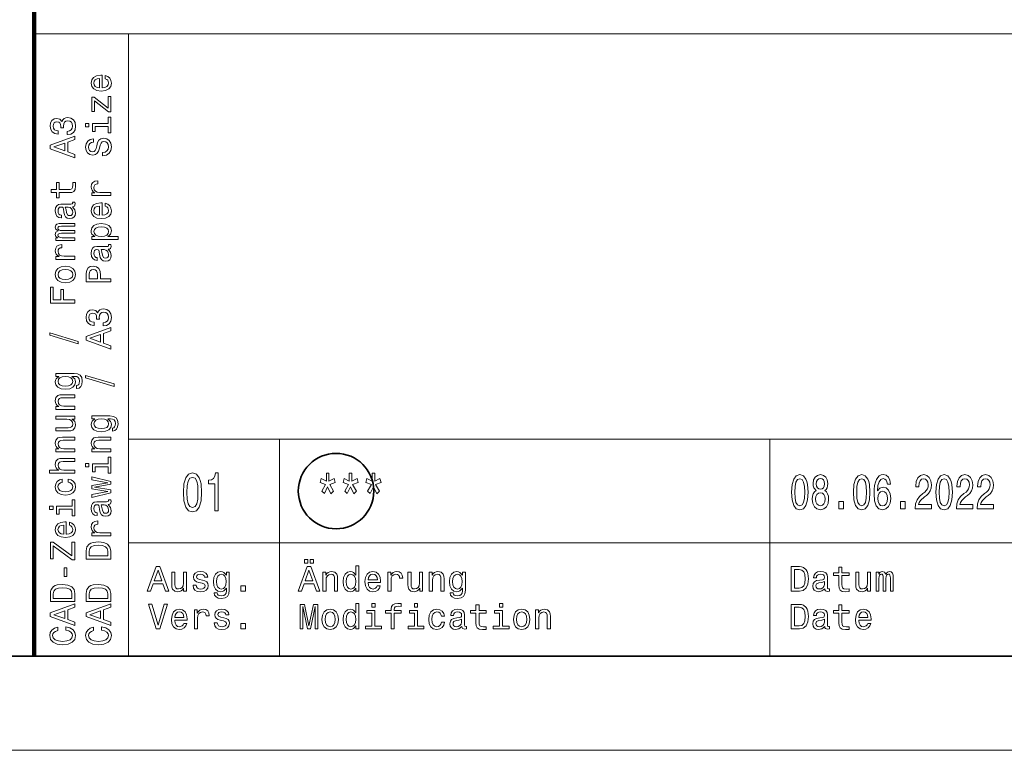
# Model space of a CAD drawing. Extents: x 0 to 420, y 0 to 297.
# Drawn here: x 234 to 286, y 0 to 39 of the extents above; entities that cross this region are included whole.
import ezdxf

# ---------------------------------------------------------------- set-up
doc = ezdxf.new("R2010")
doc.units = 0

msp = doc.modelspace()

# ---------------------------------------------------------------- linework, layer by layer
at = {"color": 7, "lineweight": 211}
msp.add_line((235, 5), (235, 55), dxfattribs=at)
at = {"color": 7, "lineweight": 13}
for p, q in [((235, 38), (415, 38)), ((240, 5), (240, 38)), ((240, 16.5), (295, 16.5)), ((248, 5), (248, 16.5)), ((274, 5), (274, 16.5)), ((240, 11), (295, 11)), ((420, 0), (0, 0))]:
    msp.add_line(p, q, dxfattribs=at)
at = {"color": 7, "lineweight": 35}
msp.add_line((415, 5), (5, 5), dxfattribs=at)
at = {"color": 7, "lineweight": 13}
for points in [[(238.603, 35.14), (238.603, 35.799), (238.526, 35.801), (238.311, 35.771), (238.149, 35.688), (238.052, 35.557), (238.016, 35.383), (238.054, 35.213), (238.159, 35.082), (238.329, 34.997), (238.554, 34.967), (238.784, 34.995), (238.953, 35.08), (239.058, 35.209), (239.094, 35.378), (239.069, 35.524), (239.005, 35.644), (238.904, 35.732), (238.769, 35.782), (238.769, 35.619), (238.844, 35.585), (238.901, 35.537), (238.946, 35.398), (238.925, 35.291), (238.859, 35.211), (238.753, 35.158), (238.608, 35.14)], [(238.464, 35.14), (238.335, 35.16), (238.239, 35.211), (238.181, 35.288), (238.161, 35.389), (238.181, 35.488), (238.239, 35.565), (238.335, 35.612), (238.464, 35.629)], [(238.191, 34.441), (238.932, 33.855), (239.058, 33.855), (239.058, 34.669), (238.919, 34.669), (238.919, 34.063), (238.179, 34.643), (238.052, 34.643), (238.052, 33.883), (238.191, 33.883)], [(236.75, 32.656), (236.763, 32.656), (236.943, 32.686), (237.077, 32.774), (237.164, 32.912), (237.195, 33.096), (237.164, 33.291), (237.081, 33.437), (236.95, 33.531), (236.781, 33.564), (236.671, 33.549), (236.581, 33.508), (236.512, 33.441), (236.461, 33.351), (236.36, 33.472), (236.199, 33.516), (236.053, 33.487), (235.942, 33.407), (235.873, 33.276), (235.849, 33.096), (235.879, 32.927), (235.961, 32.798), (236.092, 32.714), (236.266, 32.686), (236.279, 32.686), (236.279, 32.852), (236.16, 32.867), (236.073, 32.916), (236.021, 32.995), (236.002, 33.105), (236.017, 33.203), (236.056, 33.274), (236.12, 33.317), (236.206, 33.334), (236.298, 33.317), (236.36, 33.272), (236.397, 33.193), (236.409, 33.087), (236.407, 33.014), (236.555, 33.014), (236.551, 33.105), (236.568, 33.223), (236.613, 33.311), (236.686, 33.364), (236.781, 33.383), (236.89, 33.362), (236.971, 33.308), (237.021, 33.221), (237.038, 33.107), (237.019, 32.989), (236.963, 32.903), (236.873, 32.849), (236.75, 32.828)], [(238.919, 33.244), (238.086, 33.244), (238.086, 32.821), (238.226, 32.821), (238.226, 33.079), (238.919, 33.079), (238.919, 32.742), (239.058, 32.742), (239.058, 33.585), (238.919, 33.585)], [(237.713, 33.25), (237.713, 33.075), (237.9, 33.075), (237.9, 33.25)], [(237.158, 31.431), (237.158, 31.603), (236.776, 31.74), (236.776, 32.259), (237.158, 32.395), (237.158, 32.571), (235.856, 32.096), (235.856, 31.905)], [(238.629, 31.704), (238.629, 31.534), (238.828, 31.571), (238.974, 31.665), (239.062, 31.809), (239.094, 32.004), (239.064, 32.197), (238.981, 32.341), (238.852, 32.433), (238.681, 32.467), (238.528, 32.438), (238.429, 32.36), (238.363, 32.232), (238.314, 32.062), (238.279, 31.916), (238.237, 31.82), (238.178, 31.766), (238.084, 31.749), (238, 31.766), (237.936, 31.815), (237.893, 31.89), (237.878, 31.993), (237.897, 32.098), (237.947, 32.18), (238.031, 32.234), (238.146, 32.261), (238.146, 32.431), (238.142, 32.431), (237.966, 32.401), (237.835, 32.313), (237.752, 32.174), (237.724, 31.987), (237.752, 31.818), (237.831, 31.687), (237.953, 31.603), (238.11, 31.573), (238.251, 31.597), (238.346, 31.669), (238.41, 31.781), (238.458, 31.935), (238.502, 32.086), (238.543, 32.201), (238.603, 32.27), (238.7, 32.294), (238.799, 32.272), (238.874, 32.214), (238.921, 32.126), (238.936, 32.011), (238.916, 31.884), (238.856, 31.787), (238.758, 31.725)], [(236.617, 31.8), (236.043, 32), (236.617, 32.201)], [(236.326, 29.578), (236.83, 29.578), (236.993, 29.589), (237.105, 29.642), (237.171, 29.747), (237.194, 29.925), (237.184, 30.119), (237.042, 30.119), (237.053, 29.977), (237.038, 29.848), (236.991, 29.779), (236.913, 29.749), (236.802, 29.743), (236.326, 29.743), (236.326, 30.119), (236.186, 30.119), (236.186, 29.743), (235.892, 29.743), (235.892, 29.578), (236.186, 29.578), (236.186, 29.293), (236.326, 29.293)], [(239.058, 29.419), (239.058, 29.584), (238.483, 29.584), (238.344, 29.601), (238.245, 29.651), (238.185, 29.734), (238.164, 29.844), (238.178, 29.927), (238.215, 29.988), (238.279, 30.026), (238.365, 30.039), (238.365, 30.206), (238.213, 30.183), (238.104, 30.121), (238.039, 30.018), (238.016, 29.878), (238.031, 29.782), (238.069, 29.7), (238.133, 29.627), (238.219, 29.569), (238.052, 29.569), (238.052, 29.419)], [(237.027, 28.827), (237.032, 28.827), (237.096, 28.836), (237.141, 28.864), (237.177, 28.982), (237.162, 29.074), (237.034, 29.074), (237.04, 29.035), (237.016, 28.982), (236.941, 28.973), (236.42, 28.973), (236.287, 28.951), (236.193, 28.885), (236.137, 28.771), (236.116, 28.61), (236.139, 28.452), (236.203, 28.336), (236.302, 28.263), (236.433, 28.239), (236.444, 28.239), (236.444, 28.387), (236.366, 28.4), (236.309, 28.441), (236.276, 28.509), (236.263, 28.604), (236.272, 28.696), (236.3, 28.761), (236.349, 28.801), (236.416, 28.814), (236.495, 28.806), (236.534, 28.776), (236.553, 28.701), (236.568, 28.561), (236.602, 28.4), (236.662, 28.286), (236.755, 28.218), (236.894, 28.198), (237.017, 28.216), (237.109, 28.274), (237.167, 28.368), (237.188, 28.497), (237.149, 28.671)], [(236.806, 28.808), (236.903, 28.786), (236.978, 28.726), (237.027, 28.636), (237.044, 28.525), (237.034, 28.454), (237.004, 28.404), (236.952, 28.372), (236.879, 28.362), (236.813, 28.37), (236.766, 28.4), (236.714, 28.52), (236.691, 28.671), (236.647, 28.808)], [(238.603, 28.374), (238.603, 29.033), (238.526, 29.035), (238.311, 29.005), (238.149, 28.922), (238.052, 28.791), (238.016, 28.617), (238.054, 28.447), (238.159, 28.316), (238.329, 28.231), (238.554, 28.201), (238.784, 28.229), (238.953, 28.314), (239.058, 28.443), (239.094, 28.612), (239.069, 28.758), (239.005, 28.878), (238.904, 28.966), (238.769, 29.016), (238.769, 28.853), (238.844, 28.819), (238.901, 28.771), (238.946, 28.632), (238.925, 28.525), (238.859, 28.445), (238.753, 28.392), (238.608, 28.374)], [(238.464, 28.374), (238.335, 28.394), (238.239, 28.445), (238.181, 28.522), (238.161, 28.623), (238.181, 28.722), (238.239, 28.799), (238.335, 28.846), (238.464, 28.863)], [(237.158, 27.036), (237.158, 27.188), (236.485, 27.188), (236.384, 27.197), (236.311, 27.225), (236.268, 27.268), (236.251, 27.325), (236.266, 27.37), (236.304, 27.4), (236.367, 27.415), (236.452, 27.42), (237.158, 27.42), (237.158, 27.563), (236.485, 27.563), (236.386, 27.572), (236.313, 27.6), (236.268, 27.645), (236.251, 27.701), (236.266, 27.746), (236.304, 27.776), (236.452, 27.795), (237.158, 27.795), (237.158, 27.947), (236.463, 27.947), (236.319, 27.937), (236.208, 27.907), (236.141, 27.847), (236.116, 27.75), (236.154, 27.636), (236.263, 27.548), (236.156, 27.478), (236.116, 27.362), (236.154, 27.255), (236.259, 27.182), (236.152, 27.182), (236.152, 27.036)], [(238.207, 27.257), (238.052, 27.257), (238.052, 27.092), (239.448, 27.092), (239.448, 27.257), (238.904, 27.257), (238.992, 27.315), (239.05, 27.381), (239.094, 27.546), (239.058, 27.703), (238.951, 27.827), (238.783, 27.907), (238.554, 27.937), (238.327, 27.907), (238.159, 27.827), (238.054, 27.703), (238.016, 27.546), (238.028, 27.456), (238.063, 27.379), (238.123, 27.313)], [(238.946, 27.518), (238.921, 27.407), (238.846, 27.327), (238.724, 27.276), (238.554, 27.259), (238.385, 27.276), (238.264, 27.327), (238.191, 27.407), (238.164, 27.518), (238.191, 27.619), (238.266, 27.699), (238.387, 27.75), (238.554, 27.769), (238.723, 27.75), (238.846, 27.699), (238.921, 27.619)], [(237.158, 26.036), (237.158, 26.201), (236.583, 26.201), (236.444, 26.218), (236.345, 26.268), (236.285, 26.351), (236.264, 26.461), (236.278, 26.544), (236.315, 26.605), (236.379, 26.643), (236.465, 26.656), (236.465, 26.823), (236.313, 26.8), (236.204, 26.738), (236.139, 26.635), (236.116, 26.495), (236.131, 26.399), (236.169, 26.317), (236.233, 26.244), (236.319, 26.186), (236.152, 26.186), (236.152, 26.036)], [(238.927, 26.572), (238.932, 26.572), (238.996, 26.581), (239.041, 26.609), (239.077, 26.727), (239.062, 26.819), (238.934, 26.819), (238.94, 26.78), (238.916, 26.727), (238.841, 26.718), (238.32, 26.718), (238.187, 26.695), (238.093, 26.63), (238.037, 26.515), (238.016, 26.354), (238.039, 26.197), (238.103, 26.081), (238.202, 26.008), (238.333, 25.983), (238.344, 25.983), (238.344, 26.131), (238.266, 26.145), (238.209, 26.186), (238.176, 26.253), (238.163, 26.349), (238.172, 26.44), (238.2, 26.506), (238.249, 26.545), (238.316, 26.559), (238.395, 26.551), (238.434, 26.521), (238.453, 26.446), (238.468, 26.306), (238.502, 26.145), (238.562, 26.03), (238.655, 25.963), (238.794, 25.942), (238.917, 25.961), (239.009, 26.019), (239.067, 26.113), (239.088, 26.242), (239.049, 26.416)], [(238.706, 26.553), (238.803, 26.53), (238.878, 26.47), (238.927, 26.381), (238.944, 26.27), (238.934, 26.199), (238.904, 26.148), (238.852, 26.116), (238.779, 26.107), (238.713, 26.115), (238.666, 26.145), (238.614, 26.264), (238.591, 26.416), (238.547, 26.553)], [(236.656, 24.798), (236.884, 24.828), (237.053, 24.914), (237.158, 25.051), (237.194, 25.234), (237.158, 25.416), (237.055, 25.553), (236.886, 25.639), (236.656, 25.671), (236.427, 25.639), (236.257, 25.553), (236.154, 25.416), (236.116, 25.234), (236.154, 25.051), (236.259, 24.914), (236.427, 24.828)], [(239.058, 24.839), (239.058, 25.011), (238.509, 25.011), (238.509, 25.202), (238.5, 25.395), (238.434, 25.549), (238.307, 25.648), (238.133, 25.682), (237.971, 25.656), (237.853, 25.581), (237.782, 25.457), (237.758, 25.288), (237.758, 24.839)], [(236.654, 24.966), (236.485, 24.983), (236.364, 25.036), (236.289, 25.12), (236.263, 25.234), (236.289, 25.347), (236.362, 25.431), (236.485, 25.483), (236.654, 25.502), (236.824, 25.483), (236.948, 25.431), (237.023, 25.347), (237.047, 25.234), (237.023, 25.12), (236.948, 25.036), (236.824, 24.983)], [(237.917, 25.242), (237.928, 25.354), (237.964, 25.436), (238.03, 25.485), (238.133, 25.502), (238.241, 25.483), (238.307, 25.433), (238.34, 25.347), (238.35, 25.229), (238.35, 25.011), (237.917, 25.011)], [(237.158, 23.722), (237.158, 23.897), (236.56, 23.897), (236.56, 24.444), (236.405, 24.444), (236.405, 23.897), (236.015, 23.897), (236.015, 24.569), (235.858, 24.569), (235.858, 23.722)], [(238.65, 22.507), (238.663, 22.507), (238.842, 22.537), (238.977, 22.625), (239.064, 22.763), (239.095, 22.947), (239.064, 23.142), (238.981, 23.288), (238.85, 23.382), (238.681, 23.415), (238.571, 23.4), (238.481, 23.359), (238.412, 23.292), (238.361, 23.202), (238.26, 23.323), (238.099, 23.367), (237.953, 23.338), (237.842, 23.258), (237.773, 23.127), (237.749, 22.947), (237.779, 22.778), (237.861, 22.649), (237.992, 22.565), (238.166, 22.537), (238.179, 22.537), (238.179, 22.703), (238.06, 22.718), (237.973, 22.767), (237.921, 22.846), (237.902, 22.956), (237.917, 23.054), (237.956, 23.125), (238.02, 23.168), (238.106, 23.185), (238.198, 23.168), (238.26, 23.123), (238.297, 23.044), (238.309, 22.938), (238.307, 22.865), (238.455, 22.865), (238.451, 22.956), (238.468, 23.074), (238.513, 23.162), (238.586, 23.215), (238.681, 23.234), (238.79, 23.213), (238.871, 23.159), (238.921, 23.072), (238.938, 22.958), (238.919, 22.84), (238.863, 22.754), (238.773, 22.7), (238.65, 22.679)], [(237.332, 21.559), (237.332, 21.688), (235.822, 22.141), (235.822, 22.01)], [(239.058, 21.282), (239.058, 21.454), (238.676, 21.591), (238.676, 22.11), (239.058, 22.246), (239.058, 22.422), (237.756, 21.947), (237.756, 21.756)], [(238.517, 21.651), (237.943, 21.851), (238.517, 22.052)], [(237.113, 19.991), (236.152, 19.991), (236.152, 19.834), (236.315, 19.834), (236.167, 19.704), (236.13, 19.626), (236.116, 19.538), (236.154, 19.379), (236.259, 19.255), (236.427, 19.174), (236.654, 19.146), (236.883, 19.174), (237.051, 19.255), (237.158, 19.379), (237.194, 19.538), (237.18, 19.628), (237.147, 19.703), (237.004, 19.834), (237.147, 19.834), (237.259, 19.819), (237.34, 19.778), (237.386, 19.699), (237.403, 19.581), (237.392, 19.478), (237.364, 19.405), (237.315, 19.362), (237.25, 19.349), (237.25, 19.189), (237.257, 19.189), (237.377, 19.214), (237.467, 19.289), (237.525, 19.409), (237.546, 19.571), (237.518, 19.766), (237.439, 19.896), (237.302, 19.969)], [(239.232, 19.304), (239.232, 19.433), (237.722, 19.886), (237.722, 19.755)], [(236.654, 19.317), (236.487, 19.334), (236.364, 19.384), (236.291, 19.463), (236.264, 19.568), (236.291, 19.678), (236.364, 19.761), (236.487, 19.811), (236.654, 19.83), (236.824, 19.811), (236.946, 19.761), (237.021, 19.678), (237.046, 19.568), (237.021, 19.463), (236.946, 19.384), (236.823, 19.334)], [(237.158, 18.08), (237.158, 18.245), (236.577, 18.245), (236.444, 18.262), (236.347, 18.316), (236.287, 18.401), (236.264, 18.513), (236.283, 18.603), (236.334, 18.659), (236.418, 18.687), (236.53, 18.697), (237.158, 18.697), (237.158, 18.862), (236.497, 18.862), (236.364, 18.854), (236.253, 18.82), (236.152, 18.71), (236.116, 18.537), (236.13, 18.442), (236.165, 18.361), (236.225, 18.292), (236.306, 18.238), (236.152, 18.238), (236.152, 18.08)], [(236.152, 17.728), (236.152, 17.563), (236.733, 17.563), (236.868, 17.545), (236.965, 17.49), (237.025, 17.406), (237.044, 17.296), (237.029, 17.207), (236.984, 17.151), (236.907, 17.119), (236.798, 17.112), (236.152, 17.112), (236.152, 16.947), (236.813, 16.947), (236.946, 16.953), (237.057, 16.988), (237.158, 17.097), (237.194, 17.271), (237.18, 17.365), (237.147, 17.445), (237.089, 17.515), (237.004, 17.571), (237.158, 17.571), (237.158, 17.728)], [(239.013, 17.736), (238.052, 17.736), (238.052, 17.578), (238.215, 17.578), (238.067, 17.449), (238.03, 17.37), (238.016, 17.282), (238.054, 17.123), (238.159, 17), (238.327, 16.919), (238.554, 16.891), (238.783, 16.919), (238.951, 17), (239.058, 17.123), (239.094, 17.282), (239.08, 17.372), (239.047, 17.447), (238.904, 17.578), (239.047, 17.578), (239.159, 17.563), (239.24, 17.522), (239.286, 17.444), (239.303, 17.326), (239.292, 17.222), (239.264, 17.149), (239.215, 17.106), (239.15, 17.093), (239.15, 16.934), (239.157, 16.934), (239.277, 16.958), (239.367, 17.033), (239.425, 17.153), (239.446, 17.316), (239.418, 17.511), (239.339, 17.64), (239.202, 17.713)], [(238.554, 17.061), (238.387, 17.078), (238.264, 17.129), (238.191, 17.207), (238.164, 17.312), (238.191, 17.423), (238.264, 17.505), (238.387, 17.556), (238.554, 17.575), (238.724, 17.556), (238.846, 17.505), (238.921, 17.423), (238.946, 17.312), (238.921, 17.207), (238.846, 17.129), (238.723, 17.078)], [(237.158, 15.825), (237.158, 15.99), (236.577, 15.99), (236.444, 16.007), (236.347, 16.061), (236.287, 16.145), (236.264, 16.258), (236.283, 16.348), (236.334, 16.404), (236.418, 16.432), (236.53, 16.441), (237.158, 16.441), (237.158, 16.606), (236.497, 16.606), (236.364, 16.599), (236.253, 16.565), (236.152, 16.454), (236.116, 16.282), (236.13, 16.187), (236.165, 16.106), (236.225, 16.037), (236.306, 15.982), (236.152, 15.982), (236.152, 15.825)], [(239.058, 15.825), (239.058, 15.99), (238.477, 15.99), (238.344, 16.007), (238.247, 16.061), (238.187, 16.145), (238.164, 16.258), (238.183, 16.348), (238.234, 16.404), (238.318, 16.432), (238.43, 16.441), (239.058, 16.441), (239.058, 16.606), (238.397, 16.606), (238.264, 16.599), (238.153, 16.565), (238.052, 16.454), (238.016, 16.282), (238.03, 16.187), (238.065, 16.106), (238.125, 16.037), (238.206, 15.982), (238.052, 15.982), (238.052, 15.825)], [(237.158, 14.697), (237.158, 14.862), (236.577, 14.862), (236.444, 14.879), (236.347, 14.933), (236.287, 15.018), (236.264, 15.13), (236.283, 15.22), (236.334, 15.276), (236.418, 15.304), (236.53, 15.314), (237.158, 15.314), (237.158, 15.479), (236.497, 15.479), (236.364, 15.471), (236.253, 15.437), (236.152, 15.327), (236.116, 15.154), (236.13, 15.061), (236.165, 14.98), (236.221, 14.913), (236.298, 14.862), (235.813, 14.862), (235.813, 14.697)], [(237.713, 15.207), (237.713, 15.033), (237.9, 15.033), (237.9, 15.207)], [(238.919, 15.201), (238.086, 15.201), (238.086, 14.778), (238.226, 14.778), (238.226, 15.036), (238.919, 15.036), (238.919, 14.699), (239.058, 14.699), (239.058, 15.542), (238.919, 15.542)], [(242.907, 13.679), (242.937, 13.227), (243.032, 12.904), (243.183, 12.708), (243.393, 12.645), (243.601, 12.708), (243.752, 12.904), (243.845, 13.227), (243.877, 13.679), (243.845, 14.129), (243.806, 14.308), (243.752, 14.455), (243.601, 14.651), (243.393, 14.717), (243.183, 14.651), (243.032, 14.452), (242.937, 14.129)], [(244.571, 12.702), (244.754, 12.702), (244.754, 14.717), (244.617, 14.717), (244.581, 14.541), (244.508, 14.423), (244.397, 14.354), (244.244, 14.331), (244.244, 14.126), (244.571, 14.126)], [(250.448, 14.097), (250.247, 13.746), (250.384, 13.613), (250.555, 13.982), (250.731, 13.607), (250.866, 13.746), (250.662, 14.097), (250.955, 14.201), (250.9, 14.423), (250.626, 14.279), (250.626, 14.702), (250.487, 14.702), (250.487, 14.279), (250.21, 14.423), (250.158, 14.201)], [(251.663, 14.097), (251.461, 13.746), (251.598, 13.613), (251.77, 13.982), (251.945, 13.607), (252.08, 13.746), (251.877, 14.097), (252.169, 14.201), (252.115, 14.423), (251.84, 14.279), (251.84, 14.702), (251.701, 14.702), (251.701, 14.279), (251.425, 14.423), (251.372, 14.201)], [(252.877, 14.097), (252.675, 13.746), (252.813, 13.613), (252.984, 13.982), (253.16, 13.607), (253.295, 13.746), (253.091, 14.097), (253.383, 14.201), (253.329, 14.423), (253.055, 14.279), (253.055, 14.702), (252.915, 14.702), (252.915, 14.279), (252.639, 14.423), (252.587, 14.201)], [(275.144, 13.686), (275.171, 13.279), (275.257, 12.989), (275.393, 12.812), (275.582, 12.755), (275.769, 12.812), (275.905, 12.989), (275.988, 13.279), (276.017, 13.686), (275.988, 14.091), (275.954, 14.252), (275.905, 14.384), (275.769, 14.561), (275.582, 14.62), (275.393, 14.561), (275.257, 14.382), (275.171, 14.091)], [(276.449, 13.777), (276.357, 13.705), (276.293, 13.603), (276.253, 13.476), (276.241, 13.323), (276.27, 13.093), (276.353, 12.914), (276.489, 12.799), (276.675, 12.755), (276.858, 12.799), (276.994, 12.914), (277.078, 13.093), (277.109, 13.323), (277.094, 13.476), (277.056, 13.603), (276.991, 13.705), (276.9, 13.777), (276.972, 13.839), (277.023, 13.925), (277.054, 14.029), (277.065, 14.156), (277.036, 14.34), (276.96, 14.488), (276.836, 14.584), (276.675, 14.62), (276.511, 14.584), (276.388, 14.488), (276.31, 14.34), (276.282, 14.156), (276.292, 14.029), (276.322, 13.925)], [(278.423, 13.686), (278.45, 13.279), (278.536, 12.989), (278.672, 12.812), (278.861, 12.755), (279.048, 12.812), (279.184, 12.989), (279.267, 13.279), (279.296, 13.686), (279.267, 14.091), (279.233, 14.252), (279.184, 14.384), (279.048, 14.561), (278.861, 14.62), (278.672, 14.561), (278.536, 14.382), (278.45, 14.091)], [(280.389, 14.122), (280.355, 14.332), (280.275, 14.488), (280.151, 14.586), (279.992, 14.62), (279.885, 14.602), (279.792, 14.553), (279.71, 14.472), (279.641, 14.358), (279.587, 14.216), (279.547, 14.042), (279.521, 13.837), (279.514, 13.606), (279.543, 13.238), (279.632, 12.971), (279.776, 12.81), (279.972, 12.755), (280.148, 12.802), (280.282, 12.924), (280.369, 13.116), (280.4, 13.36), (280.369, 13.606), (280.286, 13.795), (280.157, 13.915), (279.997, 13.956), (279.825, 13.904), (279.696, 13.756), (279.723, 14.042), (279.781, 14.247), (279.87, 14.369), (279.993, 14.41), (280.084, 14.389), (280.153, 14.335), (280.199, 14.244), (280.222, 14.122)], [(281.696, 12.807), (282.562, 12.807), (282.562, 13.03), (281.878, 13.03), (281.916, 13.152), (281.982, 13.253), (282.183, 13.437), (282.29, 13.515), (282.41, 13.627), (282.495, 13.756), (282.544, 13.91), (282.562, 14.083), (282.532, 14.301), (282.446, 14.472), (282.316, 14.581), (282.147, 14.62), (281.972, 14.576), (281.84, 14.454), (281.755, 14.26), (281.725, 14.003), (281.725, 13.967), (281.891, 13.967), (281.891, 13.987), (281.907, 14.164), (281.956, 14.293), (282.034, 14.376), (282.138, 14.405), (282.243, 14.379), (282.321, 14.314), (282.372, 14.213), (282.39, 14.086), (282.377, 13.967), (282.343, 13.865), (282.285, 13.777), (282.205, 13.699), (282.098, 13.616), (281.92, 13.456), (281.794, 13.284), (281.72, 13.077), (281.696, 12.815)], [(282.795, 13.686), (282.822, 13.279), (282.907, 12.989), (283.044, 12.812), (283.232, 12.755), (283.419, 12.812), (283.556, 12.989), (283.639, 13.279), (283.668, 13.686), (283.639, 14.091), (283.605, 14.252), (283.556, 14.384), (283.419, 14.561), (283.232, 14.62), (283.044, 14.561), (282.907, 14.382), (282.822, 14.091)], [(283.882, 12.807), (284.748, 12.807), (284.748, 13.03), (284.064, 13.03), (284.102, 13.152), (284.167, 13.253), (284.369, 13.437), (284.476, 13.515), (284.596, 13.627), (284.681, 13.756), (284.73, 13.91), (284.748, 14.083), (284.718, 14.301), (284.632, 14.472), (284.501, 14.581), (284.333, 14.62), (284.158, 14.576), (284.026, 14.454), (283.94, 14.26), (283.911, 14.003), (283.911, 13.967), (284.077, 13.967), (284.077, 13.987), (284.093, 14.164), (284.142, 14.293), (284.22, 14.376), (284.324, 14.405), (284.429, 14.379), (284.507, 14.314), (284.558, 14.213), (284.576, 14.086), (284.563, 13.967), (284.529, 13.865), (284.471, 13.777), (284.391, 13.699), (284.284, 13.616), (284.106, 13.456), (283.98, 13.284), (283.906, 13.077), (283.882, 12.815)], [(284.975, 12.807), (285.841, 12.807), (285.841, 13.03), (285.157, 13.03), (285.195, 13.152), (285.26, 13.253), (285.462, 13.437), (285.569, 13.515), (285.689, 13.627), (285.774, 13.756), (285.823, 13.91), (285.841, 14.083), (285.811, 14.301), (285.725, 14.472), (285.594, 14.581), (285.426, 14.62), (285.251, 14.576), (285.119, 14.454), (285.033, 14.26), (285.004, 14.003), (285.004, 13.967), (285.17, 13.967), (285.17, 13.987), (285.186, 14.164), (285.235, 14.293), (285.313, 14.376), (285.417, 14.405), (285.522, 14.379), (285.6, 14.314), (285.651, 14.213), (285.669, 14.086), (285.656, 13.967), (285.622, 13.865), (285.564, 13.777), (285.484, 13.699), (285.377, 13.616), (285.199, 13.456), (285.073, 13.284), (284.999, 13.077), (284.975, 12.815)], [(236.485, 14.21), (236.485, 14.373), (236.336, 14.34), (236.218, 14.259), (236.145, 14.134), (236.116, 13.971), (236.154, 13.791), (236.259, 13.654), (236.429, 13.568), (236.658, 13.538), (236.884, 13.566), (237.053, 13.65), (237.158, 13.783), (237.194, 13.965), (237.165, 14.126), (237.087, 14.252), (236.963, 14.338), (236.798, 14.375), (236.798, 14.218), (236.903, 14.19), (236.982, 14.137), (237.031, 14.062), (237.046, 13.971), (237.021, 13.856), (236.946, 13.774), (236.824, 13.723), (236.652, 13.706), (236.484, 13.723), (236.362, 13.776), (236.287, 13.86), (236.261, 13.971), (236.278, 14.068), (236.321, 14.141), (236.392, 14.19)], [(239.058, 13.808), (238.204, 13.957), (239.058, 14.107), (239.058, 14.265), (238.052, 14.512), (238.052, 14.353), (238.906, 14.186), (238.052, 14.038), (238.052, 13.875), (238.906, 13.727), (238.052, 13.56), (238.052, 13.403), (239.058, 13.65)], [(243.1, 13.679), (243.116, 14.028), (243.167, 14.279), (243.258, 14.426), (243.393, 14.478), (243.526, 14.426), (243.617, 14.279), (243.667, 14.028), (243.683, 13.679), (243.667, 13.328), (243.617, 13.077), (243.526, 12.93), (243.393, 12.881), (243.258, 12.93), (243.167, 13.077), (243.116, 13.328)], [(275.318, 13.686), (275.333, 14), (275.378, 14.226), (275.46, 14.358), (275.582, 14.405), (275.701, 14.358), (275.783, 14.226), (275.829, 14), (275.843, 13.686), (275.829, 13.37), (275.783, 13.144), (275.701, 13.012), (275.582, 12.968), (275.46, 13.012), (275.378, 13.144), (275.333, 13.37)], [(276.455, 14.135), (276.469, 14.249), (276.513, 14.337), (276.582, 14.392), (276.675, 14.413), (276.765, 14.392), (276.834, 14.337), (276.878, 14.249), (276.894, 14.135), (276.878, 14.018), (276.834, 13.928), (276.765, 13.868), (276.675, 13.85), (276.582, 13.871), (276.513, 13.928), (276.469, 14.018)], [(278.597, 13.686), (278.612, 14), (278.657, 14.226), (278.739, 14.358), (278.861, 14.405), (278.98, 14.358), (279.062, 14.226), (279.107, 14), (279.122, 13.686), (279.107, 13.37), (279.062, 13.144), (278.98, 13.012), (278.861, 12.968), (278.739, 13.012), (278.657, 13.144), (278.612, 13.37)], [(282.969, 13.686), (282.984, 14), (283.029, 14.226), (283.111, 14.358), (283.232, 14.405), (283.352, 14.358), (283.434, 14.226), (283.479, 14), (283.494, 13.686), (283.479, 13.37), (283.434, 13.144), (283.352, 13.012), (283.232, 12.968), (283.111, 13.012), (283.029, 13.144), (282.984, 13.37)], [(276.415, 13.329), (276.431, 13.466), (276.484, 13.57), (276.566, 13.637), (276.675, 13.661), (276.782, 13.637), (276.863, 13.57), (276.916, 13.466), (276.934, 13.329), (276.916, 13.181), (276.863, 13.069), (276.782, 12.997), (276.675, 12.973), (276.566, 12.997), (276.484, 13.069), (276.431, 13.181)], [(280.224, 13.357), (280.204, 13.194), (280.153, 13.069), (280.072, 12.986), (279.97, 12.96), (279.863, 12.986), (279.781, 13.067), (279.728, 13.191), (279.712, 13.354), (279.73, 13.515), (279.781, 13.637), (279.865, 13.715), (279.977, 13.744), (280.075, 13.715), (280.153, 13.64), (280.204, 13.518)], [(237.019, 12.946), (236.186, 12.946), (236.186, 12.523), (236.326, 12.523), (236.326, 12.781), (237.019, 12.781), (237.019, 12.444), (237.158, 12.444), (237.158, 13.287), (237.019, 13.287)], [(238.927, 13.04), (238.932, 13.04), (238.996, 13.049), (239.041, 13.077), (239.077, 13.195), (239.062, 13.287), (238.934, 13.287), (238.94, 13.248), (238.916, 13.195), (238.841, 13.186), (238.32, 13.186), (238.187, 13.163), (238.093, 13.098), (238.037, 12.983), (238.016, 12.822), (238.039, 12.665), (238.103, 12.549), (238.202, 12.476), (238.333, 12.451), (238.344, 12.451), (238.344, 12.599), (238.266, 12.613), (238.209, 12.654), (238.176, 12.721), (238.163, 12.817), (238.172, 12.909), (238.2, 12.974), (238.249, 13.013), (238.316, 13.027), (238.395, 13.019), (238.434, 12.989), (238.453, 12.914), (238.468, 12.774), (238.502, 12.613), (238.562, 12.498), (238.655, 12.431), (238.794, 12.41), (238.917, 12.429), (239.009, 12.487), (239.067, 12.581), (239.088, 12.71), (239.049, 12.884)], [(277.642, 12.807), (277.893, 12.807), (277.893, 13.194), (277.642, 13.194)], [(280.921, 12.807), (281.172, 12.807), (281.172, 13.194), (280.921, 13.194)], [(235.813, 12.952), (235.813, 12.777), (236, 12.777), (236, 12.952)], [(238.706, 13.021), (238.803, 12.998), (238.878, 12.938), (238.927, 12.849), (238.944, 12.738), (238.934, 12.667), (238.904, 12.616), (238.852, 12.584), (238.779, 12.575), (238.713, 12.583), (238.666, 12.613), (238.614, 12.732), (238.591, 12.884), (238.547, 13.021)], [(236.703, 11.459), (236.703, 12.118), (236.626, 12.12), (236.411, 12.09), (236.249, 12.007), (236.152, 11.876), (236.116, 11.702), (236.154, 11.532), (236.259, 11.401), (236.429, 11.316), (236.654, 11.286), (236.884, 11.314), (237.053, 11.399), (237.158, 11.528), (237.194, 11.697), (237.169, 11.843), (237.105, 11.963), (237.004, 12.051), (236.869, 12.101), (236.869, 11.938), (236.944, 11.904), (237.001, 11.856), (237.046, 11.717), (237.025, 11.61), (236.959, 11.53), (236.853, 11.477), (236.708, 11.459)], [(239.058, 11.376), (239.058, 11.541), (238.483, 11.541), (238.344, 11.558), (238.245, 11.609), (238.185, 11.691), (238.164, 11.801), (238.178, 11.884), (238.215, 11.946), (238.279, 11.983), (238.365, 11.996), (238.365, 12.163), (238.213, 12.14), (238.104, 12.079), (238.039, 11.976), (238.016, 11.835), (238.031, 11.74), (238.069, 11.657), (238.133, 11.584), (238.219, 11.526), (238.052, 11.526), (238.052, 11.376)], [(236.564, 11.459), (236.435, 11.479), (236.339, 11.53), (236.281, 11.607), (236.261, 11.708), (236.281, 11.807), (236.339, 11.884), (236.435, 11.931), (236.564, 11.948)], [(237.158, 10.108), (237.158, 11.041), (237.001, 11.041), (237.001, 10.314), (236.006, 11.041), (235.858, 11.041), (235.858, 10.159), (236.015, 10.159), (236.015, 10.846), (237.008, 10.108)], [(237.758, 10.573), (237.758, 10.14), (239.058, 10.14), (239.058, 10.573), (239.017, 10.777), (238.891, 10.929), (238.687, 11.022), (238.408, 11.056), (238.123, 11.026), (238.011, 10.988), (237.921, 10.936), (237.799, 10.784), (237.769, 10.685)], [(237.913, 10.56), (237.941, 10.702), (238.028, 10.799), (238.181, 10.857), (238.408, 10.876), (238.627, 10.855), (238.781, 10.797), (238.872, 10.698), (238.902, 10.56), (238.902, 10.314), (237.913, 10.314)], [(249.332, 9.931), (249.498, 9.931), (249.498, 10.124), (249.332, 10.124)], [(249.633, 9.931), (249.8, 9.931), (249.8, 10.124), (249.633, 10.124)], [(236.729, 9.22), (236.729, 9.673), (236.581, 9.673), (236.581, 9.22)], [(240.994, 8.442), (241.167, 8.442), (241.303, 8.824), (241.822, 8.824), (241.959, 8.442), (242.135, 8.442), (241.659, 9.744), (241.468, 9.744)], [(241.363, 8.983), (241.564, 9.557), (241.764, 8.983)], [(243.079, 9.448), (242.914, 9.448), (242.914, 8.867), (242.896, 8.732), (242.841, 8.635), (242.757, 8.575), (242.647, 8.556), (242.559, 8.571), (242.502, 8.616), (242.47, 8.693), (242.463, 8.802), (242.463, 9.448), (242.298, 9.448), (242.298, 8.787), (242.304, 8.654), (242.339, 8.543), (242.448, 8.442), (242.622, 8.406), (242.716, 8.42), (242.796, 8.453), (242.866, 8.511), (242.922, 8.596), (242.922, 8.442), (243.079, 8.442)], [(243.924, 9.028), (243.765, 9.066), (243.647, 9.109), (243.607, 9.197), (243.619, 9.259), (243.658, 9.304), (243.722, 9.332), (243.814, 9.343), (243.902, 9.332), (243.971, 9.298), (244.016, 9.248), (244.035, 9.18), (244.196, 9.18), (244.196, 9.184), (244.168, 9.306), (244.091, 9.401), (243.971, 9.461), (243.814, 9.484), (243.654, 9.461), (243.538, 9.399), (243.465, 9.307), (243.443, 9.191), (243.46, 9.079), (243.512, 9), (243.598, 8.944), (243.724, 8.905), (243.907, 8.86), (244.02, 8.813), (244.05, 8.776), (244.061, 8.719), (244.044, 8.65), (243.999, 8.598), (243.926, 8.564), (243.829, 8.553), (243.726, 8.564), (243.651, 8.603), (243.6, 8.667), (243.579, 8.755), (243.42, 8.755), (243.446, 8.605), (243.523, 8.496), (243.645, 8.431), (243.814, 8.406), (243.99, 8.431), (244.119, 8.496), (244.198, 8.601), (244.226, 8.738), (244.205, 8.856), (244.147, 8.937), (244.051, 8.989)], [(245.342, 8.487), (245.342, 9.448), (245.185, 9.448), (245.185, 9.285), (245.055, 9.433), (244.977, 9.47), (244.889, 9.484), (244.73, 9.446), (244.606, 9.341), (244.525, 9.173), (244.497, 8.946), (244.525, 8.717), (244.606, 8.549), (244.73, 8.442), (244.889, 8.406), (244.979, 8.42), (245.054, 8.453), (245.185, 8.596), (245.185, 8.453), (245.17, 8.341), (245.129, 8.26), (245.05, 8.214), (244.932, 8.197), (244.829, 8.208), (244.756, 8.236), (244.713, 8.285), (244.7, 8.35), (244.54, 8.35), (244.54, 8.343), (244.565, 8.223), (244.64, 8.133), (244.76, 8.075), (244.922, 8.054), (245.117, 8.082), (245.247, 8.161), (245.32, 8.298)], [(248.994, 8.442), (249.167, 8.442), (249.303, 8.824), (249.822, 8.824), (249.959, 8.442), (250.135, 8.442), (249.659, 9.744), (249.468, 9.744)], [(249.363, 8.983), (249.564, 9.557), (249.764, 8.983)], [(250.304, 8.442), (250.469, 8.442), (250.469, 9.023), (250.485, 9.156), (250.54, 9.253), (250.624, 9.313), (250.736, 9.336), (250.826, 9.317), (250.883, 9.266), (250.911, 9.182), (250.92, 9.07), (250.92, 8.442), (251.085, 8.442), (251.085, 9.103), (251.077, 9.236), (251.044, 9.347), (250.933, 9.448), (250.761, 9.484), (250.665, 9.47), (250.585, 9.435), (250.515, 9.375), (250.461, 9.294), (250.461, 9.448), (250.304, 9.448)], [(252.05, 8.598), (252.05, 8.442), (252.214, 8.442), (252.214, 9.787), (252.051, 9.787), (252.051, 9.294), (251.926, 9.437), (251.849, 9.47), (251.761, 9.484), (251.602, 9.446), (251.478, 9.341), (251.398, 9.173), (251.37, 8.946), (251.398, 8.719), (251.478, 8.549), (251.602, 8.442), (251.761, 8.406), (251.849, 8.42), (251.928, 8.453)], [(252.703, 8.897), (253.363, 8.897), (253.365, 8.974), (253.335, 9.189), (253.252, 9.351), (253.121, 9.448), (252.947, 9.484), (252.776, 9.446), (252.645, 9.341), (252.561, 9.171), (252.531, 8.946), (252.559, 8.716), (252.643, 8.547), (252.773, 8.442), (252.941, 8.406), (253.087, 8.431), (253.207, 8.495), (253.295, 8.596), (253.346, 8.731), (253.183, 8.731), (253.149, 8.656), (253.1, 8.599), (252.962, 8.554), (252.855, 8.575), (252.774, 8.641), (252.722, 8.747), (252.703, 8.892)], [(253.749, 8.442), (253.913, 8.442), (253.913, 9.017), (253.93, 9.156), (253.981, 9.255), (254.063, 9.315), (254.174, 9.336), (254.256, 9.322), (254.318, 9.285), (254.355, 9.221), (254.369, 9.135), (254.535, 9.135), (254.513, 9.287), (254.451, 9.396), (254.348, 9.461), (254.207, 9.484), (254.112, 9.469), (254.03, 9.431), (253.956, 9.367), (253.898, 9.281), (253.898, 9.448), (253.749, 9.448)], [(255.59, 9.448), (255.425, 9.448), (255.425, 8.867), (255.406, 8.732), (255.352, 8.635), (255.268, 8.575), (255.157, 8.556), (255.069, 8.571), (255.013, 8.616), (254.981, 8.693), (254.974, 8.802), (254.974, 9.448), (254.809, 9.448), (254.809, 8.787), (254.814, 8.654), (254.85, 8.543), (254.959, 8.442), (255.133, 8.406), (255.227, 8.42), (255.307, 8.453), (255.376, 8.511), (255.433, 8.596), (255.433, 8.442), (255.59, 8.442)], [(255.942, 8.442), (256.107, 8.442), (256.107, 9.023), (256.124, 9.156), (256.178, 9.253), (256.262, 9.313), (256.375, 9.336), (256.465, 9.317), (256.521, 9.266), (256.549, 9.182), (256.558, 9.07), (256.558, 8.442), (256.723, 8.442), (256.723, 9.103), (256.716, 9.236), (256.682, 9.347), (256.571, 9.448), (256.399, 9.484), (256.304, 9.47), (256.223, 9.435), (256.154, 9.375), (256.099, 9.294), (256.099, 9.448), (255.942, 9.448)], [(257.853, 8.487), (257.853, 9.448), (257.695, 9.448), (257.695, 9.285), (257.566, 9.433), (257.487, 9.47), (257.399, 9.484), (257.24, 9.446), (257.117, 9.341), (257.036, 9.173), (257.008, 8.946), (257.036, 8.717), (257.117, 8.549), (257.24, 8.442), (257.399, 8.406), (257.489, 8.42), (257.564, 8.453), (257.695, 8.596), (257.695, 8.453), (257.68, 8.341), (257.639, 8.26), (257.561, 8.214), (257.443, 8.197), (257.339, 8.208), (257.266, 8.236), (257.223, 8.285), (257.21, 8.35), (257.051, 8.35), (257.051, 8.343), (257.075, 8.223), (257.15, 8.133), (257.27, 8.075), (257.433, 8.054), (257.628, 8.082), (257.757, 8.161), (257.83, 8.298)], [(275.562, 9.742), (275.129, 9.742), (275.129, 8.442), (275.562, 8.442), (275.766, 8.483), (275.918, 8.609), (276.012, 8.813), (276.045, 9.092), (276.015, 9.377), (275.978, 9.489), (275.925, 9.579), (275.774, 9.701), (275.674, 9.731)], [(275.549, 9.587), (275.691, 9.559), (275.789, 9.472), (275.847, 9.319), (275.865, 9.092), (275.845, 8.873), (275.787, 8.719), (275.687, 8.628), (275.549, 8.598), (275.303, 8.598), (275.303, 9.587)], [(276.901, 8.573), (276.901, 8.568), (276.911, 8.504), (276.939, 8.459), (277.057, 8.423), (277.149, 8.438), (277.149, 8.566), (277.109, 8.56), (277.057, 8.584), (277.047, 8.659), (277.047, 9.18), (277.025, 9.313), (276.959, 9.407), (276.845, 9.463), (276.684, 9.484), (276.527, 9.461), (276.411, 9.397), (276.337, 9.298), (276.313, 9.167), (276.313, 9.156), (276.461, 9.156), (276.474, 9.234), (276.515, 9.291), (276.583, 9.324), (276.678, 9.337), (276.77, 9.328), (276.836, 9.3), (276.875, 9.251), (276.888, 9.184), (276.881, 9.105), (276.851, 9.066), (276.776, 9.047), (276.635, 9.032), (276.474, 8.998), (276.36, 8.938), (276.293, 8.845), (276.272, 8.706), (276.291, 8.583), (276.349, 8.491), (276.442, 8.433), (276.572, 8.412), (276.746, 8.451)], [(277.652, 9.274), (277.652, 8.77), (277.664, 8.607), (277.716, 8.495), (277.821, 8.429), (277.999, 8.406), (278.194, 8.416), (278.194, 8.558), (278.051, 8.547), (277.922, 8.562), (277.853, 8.609), (277.823, 8.687), (277.817, 8.798), (277.817, 9.274), (278.194, 9.274), (278.194, 9.414), (277.817, 9.414), (277.817, 9.708), (277.652, 9.708), (277.652, 9.414), (277.368, 9.414), (277.368, 9.274)], [(279.335, 9.448), (279.17, 9.448), (279.17, 8.867), (279.151, 8.732), (279.097, 8.635), (279.012, 8.575), (278.902, 8.556), (278.814, 8.571), (278.758, 8.616), (278.726, 8.693), (278.718, 8.802), (278.718, 9.448), (278.553, 9.448), (278.553, 8.787), (278.559, 8.654), (278.595, 8.543), (278.703, 8.442), (278.878, 8.406), (278.971, 8.42), (279.052, 8.453), (279.121, 8.511), (279.177, 8.596), (279.177, 8.442), (279.335, 8.442)], [(279.621, 8.442), (279.773, 8.442), (279.773, 9.115), (279.782, 9.216), (279.81, 9.289), (279.853, 9.332), (279.91, 9.349), (279.955, 9.334), (279.985, 9.296), (280, 9.233), (280.005, 9.148), (280.005, 8.442), (280.148, 8.442), (280.148, 9.115), (280.157, 9.214), (280.185, 9.287), (280.23, 9.332), (280.286, 9.349), (280.331, 9.334), (280.361, 9.296), (280.38, 9.148), (280.38, 8.442), (280.532, 8.442), (280.532, 9.137), (280.522, 9.281), (280.492, 9.392), (280.432, 9.459), (280.335, 9.484), (280.221, 9.446), (280.133, 9.337), (280.063, 9.444), (279.947, 9.484), (279.84, 9.446), (279.767, 9.341), (279.767, 9.448), (279.621, 9.448)], [(244.668, 8.946), (244.685, 9.113), (244.735, 9.236), (244.814, 9.309), (244.919, 9.336), (245.029, 9.309), (245.112, 9.236), (245.162, 9.113), (245.181, 8.946), (245.162, 8.776), (245.112, 8.654), (245.029, 8.579), (244.919, 8.554), (244.814, 8.579), (244.735, 8.654), (244.685, 8.777)], [(251.789, 9.336), (251.898, 9.309), (251.98, 9.236), (252.029, 9.115), (252.048, 8.946), (252.029, 8.776), (251.98, 8.654), (251.898, 8.579), (251.789, 8.554), (251.686, 8.579), (251.607, 8.654), (251.555, 8.777), (251.538, 8.946), (251.555, 9.113), (251.607, 9.234), (251.686, 9.309)], [(252.703, 9.036), (252.724, 9.165), (252.774, 9.261), (252.851, 9.319), (252.952, 9.339), (253.052, 9.319), (253.129, 9.261), (253.175, 9.165), (253.192, 9.036)], [(257.178, 8.946), (257.195, 9.113), (257.246, 9.236), (257.324, 9.309), (257.429, 9.336), (257.54, 9.309), (257.622, 9.236), (257.673, 9.113), (257.692, 8.946), (257.673, 8.776), (257.622, 8.654), (257.54, 8.579), (257.429, 8.554), (257.324, 8.579), (257.246, 8.654), (257.195, 8.777)], [(276.883, 8.794), (276.86, 8.697), (276.8, 8.622), (276.71, 8.573), (276.6, 8.556), (276.529, 8.566), (276.478, 8.596), (276.446, 8.648), (276.437, 8.721), (276.444, 8.787), (276.474, 8.834), (276.594, 8.886), (276.746, 8.909), (276.883, 8.953)], [(235.858, 8.317), (235.858, 7.885), (237.158, 7.885), (237.158, 8.317), (237.117, 8.521), (236.991, 8.673), (236.787, 8.767), (236.508, 8.801), (236.223, 8.771), (236.111, 8.733), (236.021, 8.681), (235.899, 8.529), (235.869, 8.43)], [(236.013, 8.304), (236.042, 8.447), (236.128, 8.544), (236.281, 8.602), (236.508, 8.621), (236.727, 8.6), (236.881, 8.542), (236.972, 8.443), (237.002, 8.304), (237.002, 8.059), (236.013, 8.059)], [(237.758, 8.317), (237.758, 7.885), (239.058, 7.885), (239.058, 8.317), (239.017, 8.521), (238.891, 8.673), (238.687, 8.767), (238.408, 8.801), (238.123, 8.771), (238.011, 8.733), (237.921, 8.681), (237.799, 8.529), (237.769, 8.43)], [(237.913, 8.304), (237.941, 8.447), (238.028, 8.544), (238.181, 8.602), (238.408, 8.621), (238.627, 8.6), (238.781, 8.542), (238.872, 8.443), (238.902, 8.304), (238.902, 8.059), (237.913, 8.059)], [(245.945, 8.442), (246.204, 8.442), (246.204, 8.721), (245.945, 8.721)], [(237.158, 6.622), (237.158, 6.794), (236.776, 6.931), (236.776, 7.45), (237.158, 7.587), (237.158, 7.763), (235.856, 7.287), (235.856, 7.096)], [(236.617, 6.991), (236.043, 7.191), (236.617, 7.392)], [(239.058, 6.622), (239.058, 6.794), (238.676, 6.931), (238.676, 7.45), (239.058, 7.587), (239.058, 7.763), (237.756, 7.287), (237.756, 7.096)], [(238.517, 6.991), (237.943, 7.191), (238.517, 7.392)], [(241.89, 7.744), (241.564, 6.637), (241.229, 7.744), (241.051, 7.744), (241.47, 6.442), (241.657, 6.442), (242.068, 7.744)], [(242.448, 6.897), (243.107, 6.897), (243.109, 6.974), (243.079, 7.189), (242.997, 7.351), (242.866, 7.448), (242.691, 7.484), (242.521, 7.446), (242.39, 7.341), (242.306, 7.171), (242.276, 6.946), (242.304, 6.716), (242.388, 6.547), (242.517, 6.442), (242.686, 6.406), (242.832, 6.431), (242.952, 6.495), (243.04, 6.596), (243.09, 6.731), (242.928, 6.731), (242.894, 6.656), (242.845, 6.599), (242.706, 6.554), (242.6, 6.575), (242.519, 6.641), (242.467, 6.747), (242.448, 6.892)], [(242.448, 7.036), (242.469, 7.165), (242.519, 7.261), (242.596, 7.319), (242.697, 7.339), (242.796, 7.319), (242.873, 7.261), (242.92, 7.165), (242.937, 7.036)], [(243.493, 6.442), (243.658, 6.442), (243.658, 7.017), (243.675, 7.156), (243.726, 7.255), (243.808, 7.315), (243.918, 7.336), (244.001, 7.322), (244.063, 7.285), (244.1, 7.221), (244.113, 7.135), (244.28, 7.135), (244.257, 7.287), (244.196, 7.396), (244.093, 7.461), (243.952, 7.484), (243.857, 7.469), (243.774, 7.431), (243.701, 7.367), (243.643, 7.281), (243.643, 7.448), (243.493, 7.448)], [(245.052, 7.028), (244.893, 7.066), (244.774, 7.109), (244.735, 7.197), (244.746, 7.259), (244.786, 7.304), (244.849, 7.332), (244.941, 7.343), (245.029, 7.332), (245.099, 7.298), (245.144, 7.248), (245.162, 7.18), (245.323, 7.18), (245.323, 7.184), (245.295, 7.306), (245.218, 7.401), (245.099, 7.461), (244.941, 7.484), (244.782, 7.461), (244.666, 7.399), (244.593, 7.307), (244.57, 7.191), (244.587, 7.079), (244.64, 7), (244.726, 6.944), (244.851, 6.905), (245.035, 6.86), (245.147, 6.813), (245.177, 6.776), (245.188, 6.719), (245.172, 6.65), (245.127, 6.598), (245.054, 6.564), (244.956, 6.553), (244.853, 6.564), (244.778, 6.603), (244.728, 6.667), (244.707, 6.755), (244.548, 6.755), (244.574, 6.605), (244.651, 6.496), (244.773, 6.431), (244.941, 6.406), (245.117, 6.431), (245.247, 6.496), (245.325, 6.601), (245.353, 6.738), (245.333, 6.856), (245.275, 6.937), (245.179, 6.989)], [(249.096, 6.442), (249.24, 6.442), (249.24, 7.622), (249.483, 6.442), (249.644, 6.442), (249.886, 7.622), (249.886, 6.442), (250.032, 6.442), (250.032, 7.742), (249.804, 7.742), (249.564, 6.596), (249.326, 7.742), (249.096, 7.742)], [(250.255, 6.944), (250.285, 6.716), (250.371, 6.547), (250.508, 6.442), (250.691, 6.406), (250.873, 6.442), (251.01, 6.545), (251.096, 6.714), (251.128, 6.944), (251.096, 7.173), (251.01, 7.343), (250.873, 7.446), (250.691, 7.484), (250.508, 7.446), (250.371, 7.341), (250.285, 7.173)], [(250.424, 6.946), (250.44, 7.115), (250.493, 7.236), (250.577, 7.311), (250.691, 7.337), (250.804, 7.311), (250.888, 7.238), (250.941, 7.115), (250.959, 6.946), (250.941, 6.776), (250.888, 6.652), (250.804, 6.577), (250.691, 6.553), (250.577, 6.577), (250.493, 6.652), (250.44, 6.776)], [(252.05, 6.598), (252.05, 6.442), (252.214, 6.442), (252.214, 7.787), (252.051, 7.787), (252.051, 7.294), (251.926, 7.437), (251.849, 7.47), (251.761, 7.484), (251.602, 7.446), (251.478, 7.341), (251.398, 7.173), (251.37, 6.946), (251.398, 6.719), (251.478, 6.549), (251.602, 6.442), (251.761, 6.406), (251.849, 6.42), (251.928, 6.453)], [(251.789, 7.336), (251.898, 7.309), (251.98, 7.236), (252.029, 7.115), (252.048, 6.946), (252.029, 6.776), (251.98, 6.654), (251.898, 6.579), (251.789, 6.554), (251.686, 6.579), (251.607, 6.654), (251.555, 6.777), (251.538, 6.946), (251.555, 7.113), (251.607, 7.234), (251.686, 7.309)], [(253.063, 6.581), (253.063, 7.414), (252.64, 7.414), (252.64, 7.274), (252.898, 7.274), (252.898, 6.581), (252.561, 6.581), (252.561, 6.442), (253.404, 6.442), (253.404, 6.581)], [(253.069, 7.787), (252.894, 7.787), (252.894, 7.6), (253.069, 7.6)], [(253.915, 7.274), (253.915, 6.442), (254.08, 6.442), (254.08, 7.274), (254.455, 7.274), (254.455, 7.414), (254.08, 7.414), (254.08, 7.476), (254.093, 7.551), (254.136, 7.602), (254.209, 7.632), (254.314, 7.643), (254.455, 7.635), (254.455, 7.778), (254.277, 7.787), (254.116, 7.77), (254.003, 7.72), (253.936, 7.632), (253.915, 7.506), (253.915, 7.414), (253.614, 7.414), (253.614, 7.274)], [(255.318, 6.581), (255.318, 7.414), (254.895, 7.414), (254.895, 7.274), (255.153, 7.274), (255.153, 6.581), (254.816, 6.581), (254.816, 6.442), (255.659, 6.442), (255.659, 6.581)], [(255.324, 7.787), (255.15, 7.787), (255.15, 7.6), (255.324, 7.6)], [(256.583, 7.115), (256.746, 7.115), (256.712, 7.264), (256.631, 7.382), (256.506, 7.455), (256.343, 7.484), (256.163, 7.446), (256.026, 7.341), (255.94, 7.171), (255.91, 6.942), (255.938, 6.716), (256.023, 6.547), (256.156, 6.442), (256.337, 6.406), (256.498, 6.435), (256.624, 6.513), (256.71, 6.637), (256.748, 6.802), (256.59, 6.802), (256.562, 6.697), (256.51, 6.618), (256.435, 6.569), (256.343, 6.554), (256.229, 6.579), (256.146, 6.654), (256.096, 6.776), (256.079, 6.948), (256.096, 7.116), (256.148, 7.238), (256.232, 7.313), (256.343, 7.339), (256.44, 7.322), (256.513, 7.279), (256.562, 7.208)], [(257.667, 6.573), (257.667, 6.568), (257.677, 6.504), (257.705, 6.459), (257.823, 6.423), (257.915, 6.438), (257.915, 6.566), (257.875, 6.56), (257.823, 6.584), (257.813, 6.659), (257.813, 7.18), (257.791, 7.313), (257.725, 7.407), (257.611, 7.463), (257.45, 7.484), (257.293, 7.461), (257.177, 7.397), (257.103, 7.298), (257.079, 7.167), (257.079, 7.156), (257.227, 7.156), (257.24, 7.234), (257.281, 7.291), (257.349, 7.324), (257.444, 7.337), (257.536, 7.328), (257.602, 7.3), (257.641, 7.251), (257.654, 7.184), (257.647, 7.105), (257.617, 7.066), (257.542, 7.047), (257.401, 7.032), (257.24, 6.998), (257.126, 6.938), (257.059, 6.845), (257.038, 6.706), (257.057, 6.583), (257.115, 6.491), (257.208, 6.433), (257.338, 6.412), (257.512, 6.451)], [(258.418, 7.274), (258.418, 6.77), (258.43, 6.607), (258.482, 6.495), (258.587, 6.429), (258.765, 6.406), (258.96, 6.416), (258.96, 6.558), (258.817, 6.547), (258.688, 6.562), (258.619, 6.609), (258.589, 6.687), (258.583, 6.798), (258.583, 7.274), (258.96, 7.274), (258.96, 7.414), (258.583, 7.414), (258.583, 7.708), (258.418, 7.708), (258.418, 7.414), (258.134, 7.414), (258.134, 7.274)], [(259.829, 6.581), (259.829, 7.414), (259.406, 7.414), (259.406, 7.274), (259.664, 7.274), (259.664, 6.581), (259.327, 6.581), (259.327, 6.442), (260.17, 6.442), (260.17, 6.581)], [(259.835, 7.787), (259.66, 7.787), (259.66, 7.6), (259.835, 7.6)], [(260.404, 6.944), (260.434, 6.716), (260.52, 6.547), (260.657, 6.442), (260.84, 6.406), (261.022, 6.442), (261.159, 6.545), (261.245, 6.714), (261.277, 6.944), (261.245, 7.173), (261.159, 7.343), (261.022, 7.446), (260.84, 7.484), (260.657, 7.446), (260.52, 7.341), (260.434, 7.173)], [(260.573, 6.946), (260.589, 7.115), (260.642, 7.236), (260.726, 7.311), (260.84, 7.337), (260.953, 7.311), (261.037, 7.238), (261.09, 7.115), (261.108, 6.946), (261.09, 6.776), (261.037, 6.652), (260.953, 6.577), (260.84, 6.553), (260.726, 6.577), (260.642, 6.652), (260.589, 6.776)], [(261.58, 6.442), (261.745, 6.442), (261.745, 7.023), (261.762, 7.156), (261.816, 7.253), (261.901, 7.313), (262.013, 7.336), (262.103, 7.317), (262.159, 7.266), (262.187, 7.182), (262.197, 7.07), (262.197, 6.442), (262.362, 6.442), (262.362, 7.103), (262.354, 7.236), (262.32, 7.347), (262.21, 7.448), (262.037, 7.484), (261.942, 7.47), (261.861, 7.435), (261.792, 7.375), (261.738, 7.294), (261.738, 7.448), (261.58, 7.448)], [(275.562, 7.742), (275.129, 7.742), (275.129, 6.442), (275.562, 6.442), (275.766, 6.483), (275.918, 6.609), (276.012, 6.813), (276.045, 7.092), (276.015, 7.377), (275.978, 7.489), (275.925, 7.579), (275.774, 7.701), (275.674, 7.731)], [(275.549, 7.587), (275.691, 7.559), (275.789, 7.472), (275.847, 7.319), (275.865, 7.092), (275.845, 6.873), (275.787, 6.719), (275.687, 6.628), (275.549, 6.598), (275.303, 6.598), (275.303, 7.587)], [(276.901, 6.573), (276.901, 6.568), (276.911, 6.504), (276.939, 6.459), (277.057, 6.423), (277.149, 6.438), (277.149, 6.566), (277.109, 6.56), (277.057, 6.584), (277.047, 6.659), (277.047, 7.18), (277.025, 7.313), (276.959, 7.407), (276.845, 7.463), (276.684, 7.484), (276.527, 7.461), (276.411, 7.397), (276.337, 7.298), (276.313, 7.167), (276.313, 7.156), (276.461, 7.156), (276.474, 7.234), (276.515, 7.291), (276.583, 7.324), (276.678, 7.337), (276.77, 7.328), (276.836, 7.3), (276.875, 7.251), (276.888, 7.184), (276.881, 7.105), (276.851, 7.066), (276.776, 7.047), (276.635, 7.032), (276.474, 6.998), (276.36, 6.938), (276.293, 6.845), (276.272, 6.706), (276.291, 6.583), (276.349, 6.491), (276.442, 6.433), (276.572, 6.412), (276.746, 6.451)], [(277.652, 7.274), (277.652, 6.77), (277.664, 6.607), (277.716, 6.495), (277.821, 6.429), (277.999, 6.406), (278.194, 6.416), (278.194, 6.558), (278.051, 6.547), (277.922, 6.562), (277.853, 6.609), (277.823, 6.687), (277.817, 6.798), (277.817, 7.274), (278.194, 7.274), (278.194, 7.414), (277.817, 7.414), (277.817, 7.708), (277.652, 7.708), (277.652, 7.414), (277.368, 7.414), (277.368, 7.274)], [(278.703, 6.897), (279.363, 6.897), (279.365, 6.974), (279.335, 7.189), (279.252, 7.351), (279.121, 7.448), (278.947, 7.484), (278.776, 7.446), (278.645, 7.341), (278.561, 7.171), (278.531, 6.946), (278.559, 6.716), (278.643, 6.547), (278.773, 6.442), (278.941, 6.406), (279.087, 6.431), (279.207, 6.495), (279.295, 6.596), (279.346, 6.731), (279.183, 6.731), (279.149, 6.656), (279.1, 6.599), (278.962, 6.554), (278.855, 6.575), (278.775, 6.641), (278.722, 6.747), (278.703, 6.892)], [(278.703, 7.036), (278.724, 7.165), (278.775, 7.261), (278.851, 7.319), (278.952, 7.339), (279.052, 7.319), (279.129, 7.261), (279.175, 7.165), (279.192, 7.036)], [(257.649, 6.794), (257.626, 6.697), (257.566, 6.622), (257.476, 6.573), (257.366, 6.556), (257.295, 6.566), (257.244, 6.596), (257.212, 6.648), (257.203, 6.721), (257.21, 6.787), (257.24, 6.834), (257.36, 6.886), (257.512, 6.909), (257.649, 6.953)], [(276.883, 6.794), (276.86, 6.697), (276.8, 6.622), (276.71, 6.573), (276.6, 6.556), (276.529, 6.566), (276.478, 6.596), (276.446, 6.648), (276.437, 6.721), (276.444, 6.787), (276.474, 6.834), (276.594, 6.886), (276.746, 6.909), (276.883, 6.953)], [(236.675, 6.367), (236.832, 6.33), (236.944, 6.268), (237.014, 6.182), (237.036, 6.081), (237.002, 5.959), (236.901, 5.863), (236.736, 5.8), (236.508, 5.779), (236.281, 5.8), (236.115, 5.862), (236.013, 5.957), (235.978, 6.081), (235.997, 6.171), (236.049, 6.247), (236.133, 6.307), (236.249, 6.349), (236.249, 6.527), (236.071, 6.47), (235.937, 6.373), (235.852, 6.24), (235.822, 6.081), (235.869, 5.882), (236, 5.73), (236.216, 5.633), (236.508, 5.599), (236.8, 5.633), (237.016, 5.73), (237.149, 5.882), (237.194, 6.081), (237.158, 6.255), (237.059, 6.395), (236.896, 6.495), (236.675, 6.547)], [(238.575, 6.367), (238.732, 6.33), (238.844, 6.268), (238.914, 6.182), (238.936, 6.081), (238.902, 5.959), (238.801, 5.863), (238.636, 5.8), (238.408, 5.779), (238.181, 5.8), (238.015, 5.862), (237.913, 5.957), (237.878, 6.081), (237.897, 6.171), (237.949, 6.247), (238.033, 6.307), (238.149, 6.349), (238.149, 6.527), (237.971, 6.47), (237.837, 6.373), (237.752, 6.24), (237.722, 6.081), (237.769, 5.882), (237.9, 5.73), (238.116, 5.633), (238.408, 5.599), (238.7, 5.633), (238.916, 5.73), (239.049, 5.882), (239.094, 6.081), (239.058, 6.255), (238.959, 6.395), (238.796, 6.495), (238.575, 6.547)], [(245.945, 6.442), (246.204, 6.442), (246.204, 6.721), (245.945, 6.721)]]:
    msp.add_lwpolyline(points, close=True, dxfattribs=at)
at = {"color": 7, "lineweight": 35}
msp.add_circle((251, 13.75), 2, dxfattribs=at)

doc.saveas('drawing.dxf')
